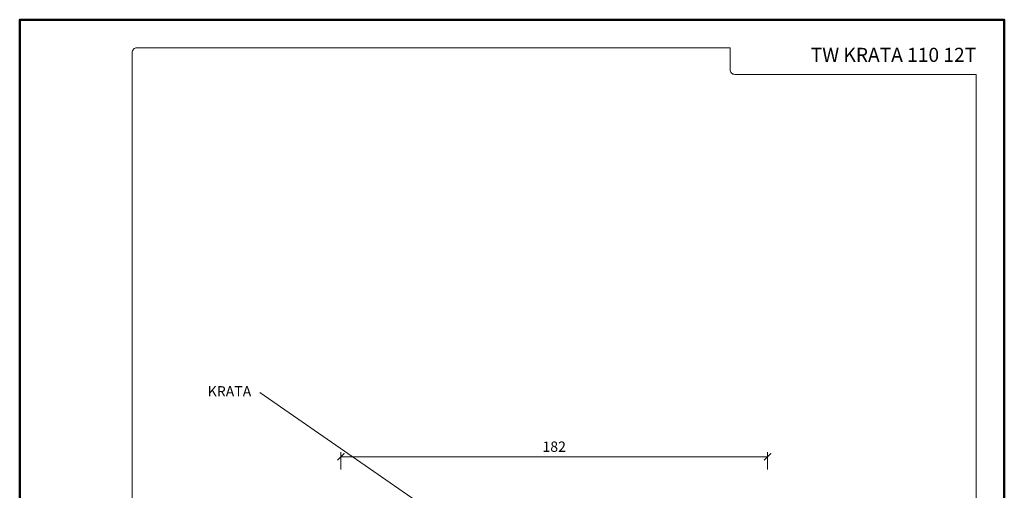
# Model space of a CAD drawing. Units: millimetres. Extents: x -5843 to 3437, y 8749 to 21653.
# Drawn here: x 1768 to 2188, y 20256 to 20456 of the extents above; entities that cross this region are included whole.
import ezdxf
from ezdxf.enums import TextEntityAlignment as Align

# ---------------------------------------------------------------- set-up
doc = ezdxf.new("R2010")
doc.units = ezdxf.units.MM
doc.layers.get('DEFPOINTS').update_dxf_attribs({"color": 254, "lineweight": 30})
for name, color, linetype, lineweight in [('TOPWET_KOTY', 30, 'Continuous', 13), ('TOPWET_TENKOU', 142, 'Continuous', 13), ('TOPWET_VYKRESOVE_POLE', 254, 'Continuous', 13), ('TOPWET_ČEŠTINA', 225, 'Continuous', 13)]:
    doc.layers.add(name, color=color, linetype=linetype, lineweight=lineweight)
doc.styles.add('BOLD_ARIAL_NARROW', font='txt')
doc.styles.add('REGULAR_ARIAL_NARROW', font='ARIALN.TTF')
doc.dimstyles.new('ISO-TW 1-2', dxfattribs={"dimscale": 2, "dimtxt": 2.2, "dimasz": 1.5, "dimexe": 1, "dimexo": 0, "dimgap": 0.75, "dimtad": 1, "dimdec": 0, "dimtxsty": 'REGULAR_ARIAL_NARROW', "dimblk": 'ARCHTICK', "dimcen": 0.5, "dimclrd": 256, "dimclre": 256, "dimclrt": 256, "dimadec": 0, "dimazin": 0, "dimtfac": 1, "dimtdec": 0, "dimtmove": 1, "dimatfit": 3, "dimldrblk": 'DOT', "dimfxl": 1, "dimtzin": 0, "dimlwd": -1, "dimlwe": -1, "dimarcsym": 0})
doc.dimstyles.new('ISO-TW 1-3', dxfattribs={"dimscale": 3, "dimtxt": 2.2, "dimasz": 1.5, "dimexe": 1, "dimexo": 0, "dimgap": 0.75, "dimtad": 1, "dimdec": 0, "dimtxsty": 'REGULAR_ARIAL_NARROW', "dimblk": 'ARCHTICK', "dimcen": 0.5, "dimclrd": 256, "dimclre": 256, "dimclrt": 256, "dimadec": 0, "dimazin": 0, "dimtfac": 1, "dimtdec": 0, "dimtmove": 1, "dimatfit": 3, "dimldrblk": 'DOT', "dimfxl": 1, "dimtfill": 1, "dimtzin": 0, "dimlwd": -1, "dimlwe": -1, "dimarcsym": 0})

# ---------------------------------------------------------------- blocks, each defined once
blk = doc.blocks.new('*U4')
at = {"layer": 'TOPWET_VYKRESOVE_POLE', "color": 243, "lineweight": 50, "ltscale": 10}
blk.add_lwpolyline([(-90, 297), (-114, 297), (-114, 0), (96, 0), (96, 297)], close=True, dxfattribs=at)
at = {"layer": 'TOPWET_VYKRESOVE_POLE', "ltscale": 10}
blk.add_lwpolyline([(90, 285.33), (38.5, 285.33, -0.414214), (37.5, 286.33), (37.5, 291), (-89, 291, 0.414214), (-90, 290), (-90, 7, 0.414214), (-89, 6), (89, 6, 0.414214), (90, 7), (90, 285.33)], format="xyb", close=True, dxfattribs=at)
at = {"color": 7, "style": 'BOLD_ARIAL_NARROW'}
blk.add_attdef('01_OZNAČENÍ_VÝKRESU', text='', height=3, dxfattribs=at).set_placement((90, 291), align=Align.TOP_RIGHT)
at = {"color": 7}
for tag, p, height, style in [('03_A_NADPIS_HLAVNÍ_2_ŘADKY', (-87.5, 29.55), 3, 'BOLD_ARIAL_NARROW'), ('02_NADPIS_HLAVNÍ', (-87.5, 27.5), 3, 'BOLD_ARIAL_NARROW'), ('03_B_NADPIS_HLAVNÍ_2_ŘADKY', (-87.5, 25.35), 3, 'BOLD_ARIAL_NARROW'), ('04_KÓD_NEBO_PODNADPIS', (-87.5, 20), 2.2, 'REGULAR_ARIAL_NARROW'), ('07_REZERVNÍ_POLE', (-44.5, 20), 2.2, 'REGULAR_ARIAL_NARROW'), ('08_VÁHA_KG', (-44.5, 14), 2.2, 'REGULAR_ARIAL_NARROW'), ('05_TYP', (-87.5, 14), 2.2, 'REGULAR_ARIAL_NARROW'), ('06_MĚŘÍTKO', (-87.5, 8), 2.2, 'REGULAR_ARIAL_NARROW'), ('09_MATERIÁL', (-44.5, 8), 2.2, 'REGULAR_ARIAL_NARROW')]:
    blk.add_attdef(tag, p, '', height=height, dxfattribs=dict(at, style=style))
blk = doc.blocks.new('_ArchTick')
at = {"color": 0, "linetype": 'ByBlock', "const_width": 0.15}
blk.add_lwpolyline([(-0.5, -0.5), (0.5, 0.5)], dxfattribs=at)
blk = doc.blocks.new('*D27')
at = {"layer": 'DEFPOINTS', "color": 0, "ltscale": 40, "transparency": 16777216}
for p in [(2087.39, 20269.95), (1905.39, 20264.57), (2087.39, 20264.57)]:
    blk.add_point(p, dxfattribs=at)
at = {"layer": 'TOPWET_KOTY', "ltscale": 40, "transparency": 16777216}
for p, q in [((1905.39, 20264.57), (1905.39, 20271.95)), ((1905.39, 20269.95), (2087.39, 20269.95)), ((2087.39, 20264.57), (2087.39, 20271.95))]:
    blk.add_line(p, q, dxfattribs=at)
at = {"layer": 'TOPWET_KOTY', "ltscale": 40, "transparency": 16777216, "xscale": 3, "yscale": 3, "zscale": 3, "rotation": 180}
blk.add_blockref('_ArchTick', (1905.39, 20269.95), dxfattribs=at)
at = {"layer": 'TOPWET_KOTY', "ltscale": 40, "transparency": 16777216, "xscale": 3, "yscale": 3, "zscale": 3}
blk.add_blockref('_ArchTick', (2087.39, 20269.95), dxfattribs=at)
at = {"layer": 'TOPWET_KOTY', "ltscale": 40, "transparency": 16777216, "insert": (1996.39, 20273.7), "char_height": 4.4, "attachment_point": 5, "style": 'REGULAR_ARIAL_NARROW'}
blk.add_mtext('182', dxfattribs=at)
blk = doc.blocks.new('_Dot')
at = {"color": 0, "linetype": 'ByBlock', "lineweight": -2}
blk.add_line((-0.5, 0), (-1, 0), dxfattribs=at)
at = {"color": 0, "linetype": 'ByBlock', "const_width": 0.5}
blk.add_lwpolyline([(-0.25, 0, 1), (0.25, 0, 1)], format="xyb", close=True, dxfattribs=at)

msp = doc.modelspace()

# ---------------------------------------------------------------- block references
at = {"layer": 'TOPWET_TENKOU', "ltscale": 40}
ref = msp.add_blockref('*U4', (1996.39, 19862.5), dxfattribs=dict(at, xscale=2, yscale=2, zscale=2))
ref.add_attrib('01_OZNAČENÍ_VÝKRESU', 'TW KRATA 110 12T', dxfattribs={"layer": '0', "color": 7, "height": 6, "style": 'BOLD_ARIAL_NARROW'}).set_placement((2176.39, 20444.5), align=Align.TOP_RIGHT)

# ---------------------------------------------------------------- texts
at = {"layer": 'TOPWET_ČEŠTINA', "ltscale": 40, "insert": (1867.17, 20297.33), "char_height": 4.4, "width": 49.1559, "attachment_point": 6, "style": 'REGULAR_ARIAL_NARROW'}
msp.add_mtext('KRATA', dxfattribs=at)

# ---------------------------------------------------------------- dimensions: what is measured, and where the dimension line sits
at = {"layer": 'TOPWET_KOTY', "ltscale": 40}
dim = msp.add_linear_dim(base=(2087.39, 20269.95), p1=(1905.39, 20264.57), p2=(2087.39, 20264.57), dimstyle='ISO-TW 1-2', dxfattribs=at)
dim.commit()
dim.dimension.update_dxf_attribs({"geometry": '*D27', "text_midpoint": (1996.39, 20273.7)})

# ---------------------------------------------------------------- leaders
at = {"layer": 'TOPWET_ČEŠTINA', "ltscale": 40}
msp.add_leader([(1954.45, 20239.53), (1870.88, 20297.33)], dimstyle='ISO-TW 1-3', override={"dimasz": 1, "dimgap": 3, "dimtad": 0, "dimtfillclr": 256}, dxfattribs=at)

doc.saveas('drawing.dxf')
